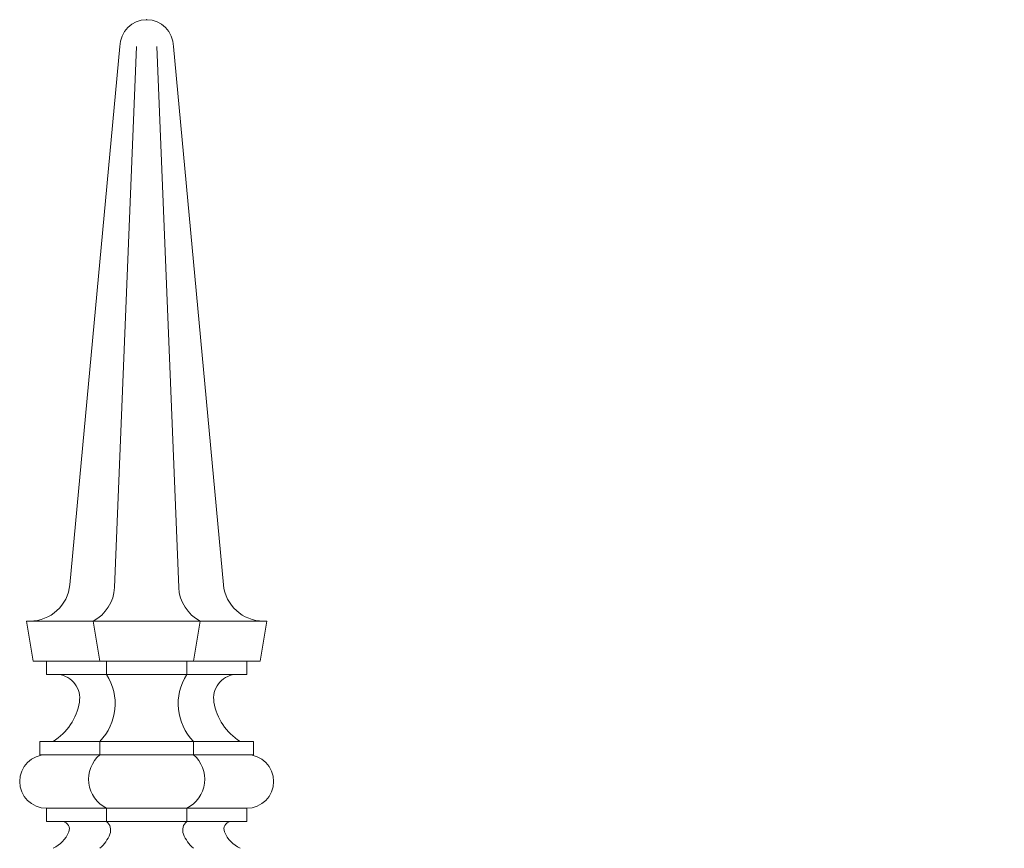
# Model space of a CAD drawing. Extents: x -47 to 101, y -106 to 39.
# Drawn here: x 70 to 79, y 27 to 35 of the extents above; entities that cross this region are included whole.
import ezdxf

# ---------------------------------------------------------------- set-up
doc = ezdxf.new("R2010")
doc.units = 0
doc.header["$LTSCALE"] = 0.25
doc.header["$MEASUREMENT"] = 0
doc.layers.get('0').update_dxf_attribs({"linetype": 'CONTINUOUS', "lineweight": 13})
doc.layers.get('DEFPOINTS').update_dxf_attribs({"linetype": 'CONTINUOUS'})
doc.layers.add('Text', color=7, linetype='CONTINUOUS', lineweight=15)
doc.styles.add('ROMAND', font='romand.shx', dxfattribs={"oblique": 15})
doc.dimstyles.new('ROMAND', dxfattribs={"dimscale": 4.5, "dimtxt": 0.1875, "dimasz": 0.1875, "dimexe": 0.0625, "dimexo": 0.0625, "dimgap": 0.0625, "dimtad": 0, "dimtih": 1, "dimtoh": 1, "dimdec": 3, "dimzin": 0, "dimdsep": 46, "dimlunit": 4, "dimtxsty": 'ROMAND', "dimcen": 0, "dimadec": 0, "dimazin": 0, "dimtfac": 1, "dimtdec": 3, "dimtofl": 0, "dimtmove": 0, "dimatfit": 3, "dimfxl": 0, "dimtolj": 1, "dimtzin": 0, "dimarcsym": 0})

# ---------------------------------------------------------------- blocks, each defined once
blk = doc.blocks.new('*D34')
at = {"layer": 'DEFPOINTS', "color": 0}
for p in [(73.1271, 23.6665), (73.6271, 23.6665)]:
    blk.add_point(p, dxfattribs=at)
at = {"layer": 'Text', "color": 0, "lineweight": -2}
blk.add_line((75.3146, 23.6665), (74.4708, 23.6665), dxfattribs=at)
at = {"layer": 'Text', "color": 0}
blk.add_solid([(74.4708, 23.8072), (74.4708, 23.5259), (73.6271, 23.6665)], dxfattribs=at)
at = {"layer": 'Text', "color": 0, "insert": (82.9543, 23.6665), "char_height": 0.84375, "attachment_point": 5, "style": 'ROMAND'}
blk.add_mtext('\\A1;CAST ALUMINUM\\PPLUMBERIZER HOUSING\\Pw/ SELF LEVELING\\PPLUMBERIZER', dxfattribs=at)

msp = doc.modelspace()

# ---------------------------------------------------------------- linework, layer by layer
for p, q in [((70.5021, 34.7915), (70.0337, 29.7568)), ((70.6583, 34.7915), (70.4524, 29.731)), ((70.8458, 34.7915), (71.0518, 29.731)), ((71.0021, 34.7915), (71.4704, 29.7568)), ((69.6271, 29.4165), (71.8771, 29.4165)), ((69.6896, 29.0415), (69.6271, 29.4165)), ((70.3146, 29.0415), (70.2521, 29.4165)), ((71.1896, 29.0415), (71.2521, 29.4165)), ((71.8146, 29.0415), (71.8771, 29.4165)), ((71.8146, 29.0415), (69.6896, 29.0415)), ((69.8146, 28.9165), (69.8146, 29.0415)), ((70.3771, 28.9165), (70.3771, 29.0415)), ((71.1271, 28.9165), (71.1271, 29.0415)), ((71.6896, 28.9165), (71.6896, 29.0415)), ((69.8146, 28.9165), (71.6896, 28.9165)), ((69.7521, 28.2915), (71.7521, 28.2915)), ((69.7521, 28.1665), (69.7521, 28.2915)), ((70.3146, 28.1665), (70.3146, 28.2915)), ((71.1896, 28.1665), (71.1896, 28.2915)), ((71.7521, 28.1665), (71.7521, 28.2915)), ((69.7521, 28.1665), (71.7521, 28.1665)), ((69.8146, 27.6665), (71.6896, 27.6665)), ((69.8146, 27.5415), (69.8146, 27.6665)), ((70.3771, 27.5415), (70.3771, 27.6665)), ((71.1271, 27.5415), (71.1271, 27.6665)), ((71.6896, 27.5415), (71.6896, 27.6665)), ((69.8146, 27.5415), (71.6896, 27.5415))]:
    msp.add_line(p, q)
for centre, radius, start, end in [((70.7521, 34.7915), 0.25, 0, 180), ((70.7521, 34.7915), 0.25, 0, 180), ((69.6603, 29.7915), 0.375, 270, 354.68545), ((71.8438, 29.7915), 0.375, 185.31455, 270), ((70.0724, 29.752), 0.3806, 298.17461, 356.83654), ((71.4318, 29.752), 0.3806, 183.16346, 241.82539), ((69.9029, 28.6952), 0.2229, 350.36874, 83.20223), ((69.9515, 28.6435), 0.5056, 315.89072, 32.68809), ((71.5526, 28.6435), 0.5056, 147.31191, 224.10928), ((71.6013, 28.6952), 0.2229, 96.79777, 189.63126), ((69.5923, 28.7479), 0.5379, 301.96401, 350.36874), ((71.9118, 28.7479), 0.5379, 189.63126, 238.03599), ((69.8146, 27.9165), 0.25, 90, 270), ((70.5099, 27.9371), 0.3014, 130.40486, 243.84518), ((70.9942, 27.9371), 0.3014, 296.15482, 49.59514), ((71.6896, 27.9165), 0.25, 270, 90), ((69.9593, 27.4727), 0.07, 336.83655, 79.70154), ((70.3126, 27.4618), 0.1026, 338.93203, 51.05555), ((71.1915, 27.4618), 0.1026, 128.94445, 201.06797), ((71.5448, 27.4727), 0.07, 100.29846, 203.16345), ((69.745, 27.5643), 0.3031, 295.82632, 336.83655), ((71.7591, 27.5643), 0.3031, 203.16345, 244.17368), ((70.0947, 27.5457), 0.3361, 310.86355, 338.93203), ((71.4095, 27.5457), 0.3361, 201.06797, 229.13645)]:
    msp.add_arc(centre, radius, start, end)
msp.add_point((70.7521, 35.0415))

# ---------------------------------------------------------------- dimensions: what is measured, and where the dimension line sits
at = {"layer": 'Text'}
dim = msp.add_diameter_dim_2p(p1=(73.1271, 23.6665), p2=(73.6271, 23.6665), text='CAST ALUMINUM\\PPLUMBERIZER HOUSING\\Pw/ SELF LEVELING\\PPLUMBERIZER', dimstyle='ROMAND', dxfattribs=at)
dim.commit()
dim.dimension.update_dxf_attribs({"geometry": '*D34', "text_midpoint": (82.9543, 23.6665)})

doc.saveas('drawing.dxf')
